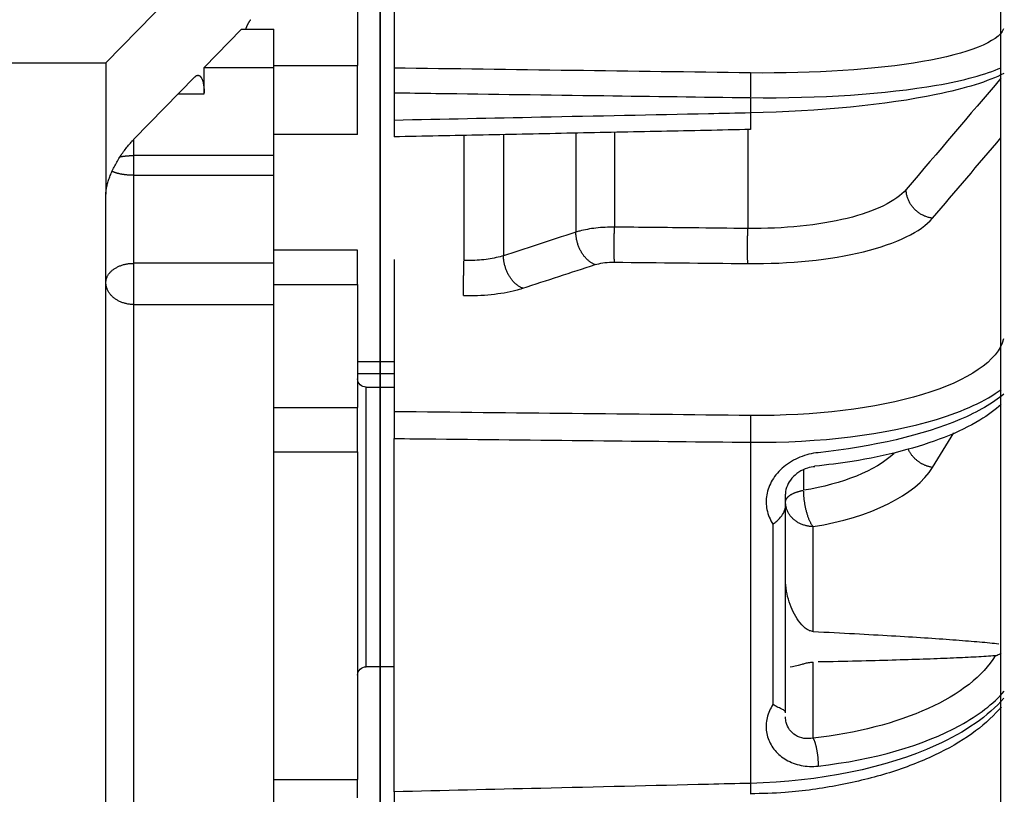
# Model space of a CAD drawing. Extents: x -468 to 642, y -322 to 323.
# Drawn here: x 375 to 410, y -43 to -15 of the extents above; entities that cross this region are included whole.
import ezdxf

# ---------------------------------------------------------------- set-up
doc = ezdxf.new("R2010")
doc.units = 0
doc.header["$MEASUREMENT"] = 0
doc.layers.get('0').update_dxf_attribs({"linetype": 'CONTINUOUS'})

msp = doc.modelspace()

# ---------------------------------------------------------------- linework, layer by layer
for p, q in [((409.784, -178), (409.784, 178)), ((387.584, 67.764), (387.584, -27.559)), ((387.584, -27.559), (387.584, 67.764)), ((386.616, -7.836), (377.784, -16.864)), ((386.784, -14.186), (386.784, -16.961)), ((388.084, -14.544), (388.084, -17.055)), ((382.635, -15.664), (381.297, -17.032)), ((382.635, -15.664), (383.784, -15.664)), ((383.784, -17.032), (383.784, -15.664)), ((371.784, -16.864), (377.784, -16.864)), ((377.784, -16.864), (377.784, -21.563)), ((381.297, -17.032), (383.784, -17.032)), ((381.297, -17.972), (381.297, -17.032)), ((383.784, -16.961), (386.784, -16.961)), ((383.784, -20.184), (383.784, -17.032)), ((386.784, -19.427), (386.784, -16.961)), ((378.784, -19.601), (380.962, -17.374)), ((388.084, -17.939), (388.084, -18.926)), ((380.377, -17.972), (381.297, -17.972)), ((400.827, -18.113), (400.827, -18.661)), ((400.732, -19.274), (400.732, -22.794)), ((378.784, -20.184), (378.784, -19.601)), ((386.784, -19.427), (383.783, -19.427)), ((390.584, -19.481), (390.584, -23.94)), ((391.998, -19.452), (391.998, -23.767)), ((394.586, -19.4), (394.586, -22.925)), ((395.965, -19.372), (395.965, -22.744)), ((383.784, -20.184), (378.784, -20.184)), ((378.784, -20.891), (378.784, -20.184)), ((383.784, -20.891), (383.784, -20.184)), ((378.784, -20.891), (383.784, -20.891)), ((378.784, -24.04), (378.784, -20.891)), ((383.784, -24.04), (383.784, -20.891)), ((377.784, -55.392), (377.784, -21.563)), ((386.784, -23.565), (383.784, -23.565)), ((386.784, -24.804), (386.784, -23.565)), ((378.784, -25.515), (378.784, -24.04)), ((383.784, -24.04), (378.784, -24.04)), ((383.784, -25.515), (383.784, -24.04)), ((383.783, -24.804), (386.784, -24.804)), ((386.784, -24.804), (386.784, -29.193)), ((388.084, -25.154), (388.084, -29.35)), ((378.784, -45.202), (378.784, -25.515)), ((378.784, -25.515), (383.784, -25.515)), ((383.784, -45.202), (383.784, -25.515)), ((387.584, -27.559), (386.784, -27.559)), ((388.084, -27.559), (387.584, -27.559)), ((387.584, -27.559), (387.584, -27.981)), ((387.584, -27.981), (387.584, -27.559)), ((386.784, -27.981), (387.584, -27.981)), ((387.584, -27.981), (388.084, -27.981)), ((387.584, -27.981), (387.584, -28.471)), ((387.584, -28.471), (387.584, -27.981)), ((387.084, -38.471), (387.084, -28.471)), ((387.084, -28.471), (387.584, -28.471)), ((387.584, -36.436), (387.584, -28.471)), ((387.584, -28.471), (387.584, -35.181)), ((387.584, -28.471), (388.084, -28.471)), ((383.784, -29.193), (386.784, -29.193)), ((386.784, -30.782), (386.784, -29.193)), ((388.084, -42.948), (388.084, -30.308)), ((400.827, -30.443), (400.827, -42.646)), ((383.784, -30.782), (386.784, -30.782)), ((386.784, -30.782), (386.784, -42.504)), ((402.733, -32.16), (402.733, -31.444)), ((402.084, -40.127), (402.084, -32.643)), ((401.633, -33.372), (401.633, -39.825)), ((403.066, -37.212), (403.066, -33.461)), ((387.584, -35.181), (387.584, -38.471)), ((387.584, -38.471), (387.584, -36.436)), ((403.066, -41.025), (403.066, -38.306)), ((387.584, -38.471), (387.084, -38.471)), ((388.084, -38.471), (387.584, -38.471)), ((387.584, -38.472), (387.584, -76)), ((387.584, -76), (387.584, -38.472)), ((383.784, -42.504), (386.784, -42.504)), ((386.784, -43.164), (386.784, -42.504))]:
    msp.add_line(p, q)
for points in [[(382.786, -15.664, 0), (382.789, -15.655, 0), (382.793, -15.645, 0), (382.796, -15.636, 0), (382.799, -15.627, 0), (382.803, -15.618, 0), (382.806, -15.609, 0), (382.809, -15.601, 0), (382.813, -15.592, 0), (382.816, -15.583, 0), (382.82, -15.575, 0), (382.823, -15.566, 0), (382.827, -15.558, 0), (382.83, -15.55, 0), (382.834, -15.542, 0), (382.837, -15.534, 0), (382.841, -15.526, 0), (382.845, -15.518, 0), (382.848, -15.51, 0), (382.852, -15.503, 0), (382.855, -15.495, 0), (382.859, -15.488, 0), (382.863, -15.48, 0), (382.866, -15.473, 0), (382.87, -15.466, 0), (382.874, -15.459, 0), (382.878, -15.452, 0), (382.881, -15.446, 0), (382.885, -15.439, 0), (382.889, -15.432, 0), (382.893, -15.426, 0), (382.896, -15.42, 0), (382.9, -15.413, 0), (382.904, -15.407, 0), (382.908, -15.401, 0), (382.912, -15.395, 0), (382.916, -15.39, 0), (382.919, -15.384, 0), (382.923, -15.378, 0), (382.927, -15.373, 0), (382.931, -15.368, 0), (382.935, -15.363, 0), (382.939, -15.358, 0), (382.943, -15.353, 0), (382.946, -15.348, 0), (382.95, -15.343, 0), (382.954, -15.339, 0), (382.958, -15.334, 0), (382.962, -15.33, 0), (382.966, -15.326, 0)], [(400.827, -17.228, 0), (400.828, -17.233, 0), (400.828, -17.239, 0), (400.828, -17.245, 0), (400.829, -17.253, 0), (400.829, -17.261, 0), (400.829, -17.269, 0), (400.83, -17.279, 0), (400.83, -17.289, 0), (400.83, -17.3, 0), (400.831, -17.311, 0), (400.831, -17.323, 0), (400.831, -17.336, 0), (400.831, -17.349, 0), (400.831, -17.363, 0), (400.832, -17.377, 0), (400.832, -17.392, 0), (400.832, -17.408, 0), (400.832, -17.424, 0), (400.832, -17.44, 0), (400.832, -17.458, 0), (400.832, -17.475, 0), (400.832, -17.493, 0), (400.832, -17.512, 0), (400.832, -17.531, 0), (400.832, -17.55, 0), (400.832, -17.57, 0), (400.832, -17.591, 0), (400.832, -17.611, 0), (400.832, -17.632, 0), (400.832, -17.653, 0), (400.832, -17.675, 0), (400.832, -17.697, 0), (400.832, -17.719, 0), (400.832, -17.741, 0), (400.832, -17.764, 0), (400.831, -17.787, 0), (400.831, -17.81, 0), (400.831, -17.833, 0), (400.831, -17.856, 0), (400.831, -17.879, 0), (400.83, -17.903, 0), (400.83, -17.926, 0), (400.83, -17.95, 0), (400.829, -17.973, 0), (400.829, -17.997, 0), (400.829, -18.02, 0), (400.828, -18.043, 0), (400.828, -18.067, 0), (400.828, -18.09, 0)], [(380.962, -17.374, 0), (380.973, -17.364, 0), (380.983, -17.354, 0), (380.994, -17.346, 0), (381.004, -17.338, 0), (381.015, -17.332, 0), (381.025, -17.326, 0), (381.035, -17.322, 0), (381.045, -17.318, 0), (381.056, -17.316, 0), (381.066, -17.314, 0), (381.076, -17.314, 0), (381.085, -17.314, 0), (381.095, -17.315, 0), (381.105, -17.318, 0), (381.114, -17.321, 0), (381.123, -17.325, 0), (381.133, -17.331, 0), (381.141, -17.337, 0), (381.15, -17.344, 0), (381.159, -17.352, 0), (381.167, -17.361, 0), (381.175, -17.372, 0), (381.183, -17.383, 0), (381.191, -17.394, 0), (381.199, -17.407, 0), (381.206, -17.421, 0), (381.213, -17.436, 0), (381.22, -17.451, 0), (381.227, -17.467, 0), (381.233, -17.485, 0), (381.239, -17.503, 0), (381.245, -17.521, 0), (381.25, -17.541, 0), (381.255, -17.561, 0), (381.26, -17.582, 0), (381.265, -17.604, 0), (381.269, -17.627, 0), (381.273, -17.65, 0), (381.277, -17.673, 0), (381.28, -17.698, 0), (381.283, -17.723, 0), (381.286, -17.749, 0), (381.289, -17.775, 0), (381.291, -17.802, 0), (381.293, -17.829, 0), (381.294, -17.857, 0), (381.295, -17.885, 0), (381.296, -17.913, 0), (381.297, -17.942, 0)], [(400.827, -18.661, 0), (400.827, -18.681, 0), (400.828, -18.701, 0), (400.828, -18.72, 0), (400.828, -18.74, 0), (400.829, -18.759, 0), (400.829, -18.778, 0), (400.829, -18.797, 0), (400.83, -18.816, 0), (400.83, -18.834, 0), (400.83, -18.853, 0), (400.83, -18.871, 0), (400.831, -18.888, 0), (400.831, -18.906, 0), (400.831, -18.923, 0), (400.831, -18.94, 0), (400.831, -18.956, 0), (400.832, -18.973, 0), (400.832, -18.988, 0), (400.832, -19.004, 0), (400.832, -19.019, 0), (400.832, -19.034, 0), (400.832, -19.048, 0), (400.832, -19.062, 0), (400.832, -19.075, 0), (400.832, -19.088, 0), (400.832, -19.101, 0), (400.832, -19.113, 0), (400.832, -19.125, 0), (400.832, -19.136, 0), (400.832, -19.147, 0), (400.832, -19.157, 0), (400.832, -19.167, 0), (400.832, -19.177, 0), (400.832, -19.185, 0), (400.832, -19.194, 0), (400.832, -19.202, 0), (400.832, -19.209, 0), (400.832, -19.216, 0), (400.832, -19.222, 0), (400.832, -19.228, 0), (400.831, -19.233, 0), (400.831, -19.237, 0), (400.831, -19.242, 0), (400.831, -19.245, 0), (400.831, -19.248, 0), (400.83, -19.251, 0), (400.83, -19.252, 0), (400.83, -19.254, 0), (400.83, -19.255, 0)], [(377.784, -21.563, 0), (377.784, -21.533, 0), (377.785, -21.502, 0), (377.788, -21.47, 0), (377.791, -21.437, 0), (377.796, -21.403, 0), (377.801, -21.369, 0), (377.808, -21.333, 0), (377.815, -21.297, 0), (377.823, -21.26, 0), (377.832, -21.222, 0), (377.843, -21.184, 0), (377.854, -21.145, 0), (377.866, -21.106, 0), (377.879, -21.065, 0), (377.893, -21.025, 0), (377.907, -20.984, 0), (377.923, -20.942, 0), (377.939, -20.9, 0), (377.956, -20.858, 0), (377.975, -20.815, 0), (377.993, -20.772, 0), (378.013, -20.729, 0), (378.033, -20.686, 0), (378.055, -20.642, 0), (378.076, -20.599, 0), (378.099, -20.555, 0), (378.122, -20.512, 0), (378.146, -20.468, 0), (378.171, -20.425, 0), (378.196, -20.381, 0), (378.221, -20.338, 0), (378.248, -20.295, 0), (378.274, -20.252, 0), (378.302, -20.21, 0), (378.33, -20.167, 0), (378.358, -20.126, 0), (378.386, -20.084, 0), (378.415, -20.043, 0), (378.445, -20.003, 0), (378.475, -19.963, 0), (378.505, -19.923, 0), (378.535, -19.885, 0), (378.565, -19.847, 0), (378.596, -19.809, 0), (378.627, -19.772, 0), (378.658, -19.736, 0), (378.689, -19.701, 0), (378.721, -19.667, 0), (378.752, -19.633, 0)], [(378.29, -20.229, 0), (378.299, -20.227, 0), (378.308, -20.225, 0), (378.317, -20.223, 0), (378.326, -20.222, 0), (378.335, -20.22, 0), (378.344, -20.219, 0), (378.354, -20.217, 0), (378.363, -20.216, 0), (378.372, -20.214, 0), (378.382, -20.213, 0), (378.391, -20.211, 0), (378.401, -20.21, 0), (378.41, -20.209, 0), (378.42, -20.207, 0), (378.43, -20.206, 0), (378.439, -20.205, 0), (378.449, -20.204, 0), (378.459, -20.202, 0), (378.469, -20.201, 0), (378.478, -20.2, 0), (378.488, -20.199, 0), (378.498, -20.198, 0), (378.508, -20.197, 0), (378.518, -20.196, 0), (378.528, -20.195, 0), (378.538, -20.194, 0), (378.548, -20.193, 0), (378.558, -20.193, 0), (378.568, -20.192, 0), (378.578, -20.191, 0), (378.588, -20.19, 0), (378.599, -20.19, 0), (378.609, -20.189, 0), (378.619, -20.189, 0), (378.629, -20.188, 0), (378.639, -20.187, 0), (378.65, -20.187, 0), (378.66, -20.186, 0), (378.67, -20.186, 0), (378.68, -20.186, 0), (378.691, -20.185, 0), (378.701, -20.185, 0), (378.711, -20.185, 0), (378.722, -20.185, 0), (378.732, -20.184, 0), (378.742, -20.184, 0), (378.753, -20.184, 0), (378.763, -20.184, 0), (378.773, -20.184, 0)], [(378.784, -20.891, 0), (378.766, -20.891, 0), (378.748, -20.891, 0), (378.73, -20.89, 0), (378.712, -20.89, 0), (378.694, -20.889, 0), (378.676, -20.889, 0), (378.658, -20.888, 0), (378.64, -20.887, 0), (378.623, -20.886, 0), (378.605, -20.885, 0), (378.587, -20.884, 0), (378.57, -20.882, 0), (378.552, -20.881, 0), (378.535, -20.879, 0), (378.518, -20.878, 0), (378.5, -20.876, 0), (378.483, -20.874, 0), (378.466, -20.872, 0), (378.449, -20.87, 0), (378.432, -20.868, 0), (378.416, -20.865, 0), (378.399, -20.863, 0), (378.382, -20.86, 0), (378.366, -20.858, 0), (378.35, -20.855, 0), (378.334, -20.852, 0), (378.318, -20.849, 0), (378.302, -20.846, 0), (378.286, -20.843, 0), (378.271, -20.839, 0), (378.255, -20.836, 0), (378.24, -20.832, 0), (378.225, -20.829, 0), (378.211, -20.825, 0), (378.196, -20.821, 0), (378.181, -20.817, 0), (378.167, -20.813, 0), (378.153, -20.809, 0), (378.139, -20.805, 0), (378.126, -20.801, 0), (378.112, -20.796, 0), (378.099, -20.792, 0), (378.086, -20.788, 0), (378.073, -20.783, 0), (378.061, -20.778, 0), (378.049, -20.773, 0), (378.037, -20.769, 0), (378.025, -20.764, 0), (378.013, -20.759, 0)], [(407.339, -22.426, 0), (407.309, -22.422, 0), (407.28, -22.417, 0), (407.25, -22.412, 0), (407.221, -22.405, 0), (407.191, -22.398, 0), (407.162, -22.389, 0), (407.133, -22.38, 0), (407.104, -22.37, 0), (407.076, -22.359, 0), (407.047, -22.348, 0), (407.019, -22.335, 0), (406.992, -22.322, 0), (406.964, -22.308, 0), (406.937, -22.293, 0), (406.911, -22.277, 0), (406.885, -22.261, 0), (406.859, -22.244, 0), (406.834, -22.226, 0), (406.809, -22.207, 0), (406.785, -22.188, 0), (406.761, -22.168, 0), (406.738, -22.147, 0), (406.716, -22.126, 0), (406.694, -22.104, 0), (406.673, -22.082, 0), (406.652, -22.059, 0), (406.632, -22.035, 0), (406.613, -22.011, 0), (406.595, -21.987, 0), (406.577, -21.962, 0), (406.56, -21.936, 0), (406.544, -21.91, 0), (406.528, -21.884, 0), (406.513, -21.857, 0), (406.5, -21.83, 0), (406.486, -21.803, 0), (406.474, -21.775, 0), (406.463, -21.747, 0), (406.452, -21.719, 0), (406.443, -21.69, 0), (406.434, -21.661, 0), (406.426, -21.633, 0), (406.419, -21.604, 0), (406.413, -21.575, 0), (406.408, -21.545, 0), (406.403, -21.516, 0), (406.4, -21.487, 0), (406.397, -21.458, 0), (406.396, -21.428, 0)], [(395.965, -23.999, 0), (395.965, -23.988, 0), (395.964, -23.976, 0), (395.964, -23.963, 0), (395.963, -23.95, 0), (395.963, -23.935, 0), (395.962, -23.92, 0), (395.962, -23.904, 0), (395.961, -23.887, 0), (395.961, -23.869, 0), (395.961, -23.851, 0), (395.96, -23.832, 0), (395.96, -23.812, 0), (395.96, -23.791, 0), (395.96, -23.77, 0), (395.959, -23.748, 0), (395.959, -23.725, 0), (395.959, -23.702, 0), (395.959, -23.678, 0), (395.959, -23.653, 0), (395.958, -23.628, 0), (395.958, -23.602, 0), (395.958, -23.576, 0), (395.958, -23.55, 0), (395.958, -23.522, 0), (395.958, -23.495, 0), (395.958, -23.467, 0), (395.958, -23.439, 0), (395.958, -23.41, 0), (395.958, -23.381, 0), (395.958, -23.351, 0), (395.959, -23.322, 0), (395.959, -23.292, 0), (395.959, -23.262, 0), (395.959, -23.232, 0), (395.959, -23.201, 0), (395.96, -23.171, 0), (395.96, -23.14, 0), (395.96, -23.109, 0), (395.96, -23.078, 0), (395.961, -23.047, 0), (395.961, -23.017, 0), (395.961, -22.986, 0), (395.962, -22.955, 0), (395.962, -22.924, 0), (395.963, -22.894, 0), (395.963, -22.864, 0), (395.964, -22.834, 0), (395.964, -22.804, 0), (395.965, -22.774, 0)], [(400.732, -24.049, 0), (400.732, -24.038, 0), (400.731, -24.027, 0), (400.731, -24.014, 0), (400.73, -24, 0), (400.73, -23.986, 0), (400.73, -23.97, 0), (400.729, -23.954, 0), (400.729, -23.937, 0), (400.728, -23.92, 0), (400.728, -23.901, 0), (400.728, -23.882, 0), (400.727, -23.862, 0), (400.727, -23.841, 0), (400.727, -23.82, 0), (400.727, -23.798, 0), (400.726, -23.775, 0), (400.726, -23.752, 0), (400.726, -23.728, 0), (400.726, -23.703, 0), (400.726, -23.678, 0), (400.726, -23.652, 0), (400.726, -23.626, 0), (400.726, -23.6, 0), (400.726, -23.573, 0), (400.725, -23.545, 0), (400.726, -23.517, 0), (400.726, -23.489, 0), (400.726, -23.46, 0), (400.726, -23.431, 0), (400.726, -23.401, 0), (400.726, -23.372, 0), (400.726, -23.342, 0), (400.726, -23.312, 0), (400.726, -23.281, 0), (400.727, -23.251, 0), (400.727, -23.22, 0), (400.727, -23.19, 0), (400.727, -23.159, 0), (400.728, -23.128, 0), (400.728, -23.097, 0), (400.728, -23.066, 0), (400.729, -23.035, 0), (400.729, -23.005, 0), (400.73, -22.974, 0), (400.73, -22.944, 0), (400.73, -22.913, 0), (400.731, -22.883, 0), (400.731, -22.853, 0), (400.732, -22.823, 0)], [(395.275, -24.088, 0), (395.254, -24.079, 0), (395.232, -24.07, 0), (395.21, -24.06, 0), (395.189, -24.049, 0), (395.167, -24.038, 0), (395.146, -24.025, 0), (395.125, -24.012, 0), (395.104, -23.998, 0), (395.083, -23.983, 0), (395.062, -23.967, 0), (395.042, -23.95, 0), (395.022, -23.933, 0), (395.002, -23.915, 0), (394.982, -23.896, 0), (394.962, -23.877, 0), (394.943, -23.856, 0), (394.925, -23.835, 0), (394.906, -23.814, 0), (394.888, -23.792, 0), (394.871, -23.769, 0), (394.853, -23.746, 0), (394.837, -23.722, 0), (394.82, -23.697, 0), (394.804, -23.672, 0), (394.789, -23.647, 0), (394.774, -23.621, 0), (394.759, -23.595, 0), (394.745, -23.568, 0), (394.732, -23.541, 0), (394.719, -23.513, 0), (394.706, -23.485, 0), (394.694, -23.457, 0), (394.683, -23.428, 0), (394.672, -23.4, 0), (394.662, -23.37, 0), (394.653, -23.341, 0), (394.644, -23.312, 0), (394.635, -23.282, 0), (394.628, -23.252, 0), (394.621, -23.223, 0), (394.614, -23.193, 0), (394.608, -23.163, 0), (394.603, -23.133, 0), (394.599, -23.103, 0), (394.595, -23.073, 0), (394.592, -23.043, 0), (394.589, -23.014, 0), (394.587, -22.984, 0), (394.586, -22.955, 0)], [(392.687, -24.929, 0), (392.666, -24.921, 0), (392.644, -24.912, 0), (392.622, -24.902, 0), (392.601, -24.891, 0), (392.579, -24.88, 0), (392.558, -24.867, 0), (392.537, -24.854, 0), (392.516, -24.839, 0), (392.495, -24.824, 0), (392.474, -24.809, 0), (392.454, -24.792, 0), (392.433, -24.775, 0), (392.413, -24.757, 0), (392.394, -24.738, 0), (392.374, -24.718, 0), (392.355, -24.698, 0), (392.337, -24.677, 0), (392.318, -24.656, 0), (392.3, -24.634, 0), (392.282, -24.611, 0), (392.265, -24.588, 0), (392.248, -24.564, 0), (392.232, -24.539, 0), (392.216, -24.514, 0), (392.201, -24.489, 0), (392.186, -24.463, 0), (392.171, -24.436, 0), (392.157, -24.41, 0), (392.144, -24.382, 0), (392.131, -24.355, 0), (392.118, -24.327, 0), (392.106, -24.299, 0), (392.095, -24.27, 0), (392.084, -24.241, 0), (392.074, -24.212, 0), (392.065, -24.183, 0), (392.056, -24.153, 0), (392.047, -24.124, 0), (392.04, -24.094, 0), (392.033, -24.064, 0), (392.026, -24.034, 0), (392.02, -24.005, 0), (392.015, -23.975, 0), (392.011, -23.945, 0), (392.007, -23.915, 0), (392.004, -23.885, 0), (392.001, -23.855, 0), (391.999, -23.826, 0), (391.998, -23.796, 0)], [(377.784, -24.725, 0), (377.784, -24.704, 0), (377.785, -24.682, 0), (377.788, -24.661, 0), (377.791, -24.639, 0), (377.796, -24.618, 0), (377.801, -24.597, 0), (377.808, -24.576, 0), (377.815, -24.555, 0), (377.823, -24.534, 0), (377.832, -24.514, 0), (377.843, -24.493, 0), (377.854, -24.473, 0), (377.866, -24.453, 0), (377.879, -24.434, 0), (377.893, -24.414, 0), (377.907, -24.395, 0), (377.923, -24.377, 0), (377.939, -24.358, 0), (377.956, -24.34, 0), (377.975, -24.323, 0), (377.993, -24.305, 0), (378.013, -24.289, 0), (378.033, -24.272, 0), (378.055, -24.256, 0), (378.076, -24.241, 0), (378.099, -24.226, 0), (378.122, -24.211, 0), (378.146, -24.197, 0), (378.171, -24.184, 0), (378.196, -24.171, 0), (378.221, -24.159, 0), (378.248, -24.147, 0), (378.274, -24.136, 0), (378.302, -24.125, 0), (378.33, -24.115, 0), (378.358, -24.106, 0), (378.386, -24.097, 0), (378.415, -24.088, 0), (378.445, -24.081, 0), (378.475, -24.074, 0), (378.505, -24.068, 0), (378.535, -24.062, 0), (378.565, -24.057, 0), (378.596, -24.052, 0), (378.627, -24.049, 0), (378.658, -24.046, 0), (378.689, -24.043, 0), (378.721, -24.042, 0), (378.752, -24.041, 0)], [(390.566, -25.195, 0), (390.566, -25.184, 0), (390.566, -25.172, 0), (390.566, -25.159, 0), (390.566, -25.145, 0), (390.566, -25.131, 0), (390.566, -25.116, 0), (390.567, -25.1, 0), (390.567, -25.083, 0), (390.567, -25.065, 0), (390.567, -25.047, 0), (390.567, -25.027, 0), (390.567, -25.007, 0), (390.568, -24.987, 0), (390.568, -24.965, 0), (390.568, -24.943, 0), (390.568, -24.921, 0), (390.569, -24.897, 0), (390.569, -24.873, 0), (390.569, -24.849, 0), (390.57, -24.824, 0), (390.57, -24.798, 0), (390.57, -24.772, 0), (390.571, -24.745, 0), (390.571, -24.718, 0), (390.571, -24.691, 0), (390.572, -24.663, 0), (390.572, -24.634, 0), (390.573, -24.606, 0), (390.573, -24.577, 0), (390.573, -24.547, 0), (390.574, -24.518, 0), (390.574, -24.488, 0), (390.575, -24.458, 0), (390.575, -24.427, 0), (390.576, -24.397, 0), (390.576, -24.366, 0), (390.577, -24.335, 0), (390.577, -24.305, 0), (390.578, -24.274, 0), (390.578, -24.243, 0), (390.579, -24.212, 0), (390.579, -24.181, 0), (390.58, -24.151, 0), (390.58, -24.12, 0), (390.581, -24.09, 0), (390.581, -24.059, 0), (390.582, -24.029, 0), (390.582, -23.999, 0), (390.583, -23.969, 0)], [(378.784, -25.515, 0), (378.752, -25.514, 0), (378.721, -25.513, 0), (378.689, -25.511, 0), (378.658, -25.509, 0), (378.627, -25.505, 0), (378.596, -25.501, 0), (378.565, -25.496, 0), (378.535, -25.49, 0), (378.505, -25.483, 0), (378.475, -25.476, 0), (378.445, -25.468, 0), (378.415, -25.459, 0), (378.386, -25.45, 0), (378.358, -25.44, 0), (378.33, -25.429, 0), (378.302, -25.417, 0), (378.274, -25.405, 0), (378.248, -25.392, 0), (378.221, -25.378, 0), (378.196, -25.364, 0), (378.171, -25.349, 0), (378.146, -25.334, 0), (378.122, -25.318, 0), (378.099, -25.301, 0), (378.076, -25.284, 0), (378.055, -25.266, 0), (378.033, -25.247, 0), (378.013, -25.229, 0), (377.993, -25.209, 0), (377.975, -25.189, 0), (377.956, -25.169, 0), (377.939, -25.148, 0), (377.923, -25.127, 0), (377.907, -25.106, 0), (377.893, -25.084, 0), (377.879, -25.061, 0), (377.866, -25.039, 0), (377.854, -25.016, 0), (377.843, -24.993, 0), (377.832, -24.969, 0), (377.823, -24.945, 0), (377.815, -24.922, 0), (377.808, -24.897, 0), (377.801, -24.873, 0), (377.796, -24.849, 0), (377.791, -24.824, 0), (377.788, -24.799, 0), (377.785, -24.775, 0), (377.784, -24.75, 0)], [(400.827, -29.484, 0), (400.828, -29.492, 0), (400.828, -29.501, 0), (400.828, -29.511, 0), (400.829, -29.521, 0), (400.829, -29.532, 0), (400.829, -29.544, 0), (400.83, -29.556, 0), (400.83, -29.569, 0), (400.83, -29.583, 0), (400.831, -29.597, 0), (400.831, -29.612, 0), (400.831, -29.627, 0), (400.831, -29.643, 0), (400.831, -29.659, 0), (400.832, -29.676, 0), (400.832, -29.694, 0), (400.832, -29.712, 0), (400.832, -29.73, 0), (400.832, -29.749, 0), (400.832, -29.768, 0), (400.832, -29.788, 0), (400.832, -29.808, 0), (400.832, -29.828, 0), (400.832, -29.849, 0), (400.832, -29.87, 0), (400.832, -29.892, 0), (400.832, -29.914, 0), (400.832, -29.936, 0), (400.832, -29.958, 0), (400.832, -29.98, 0), (400.832, -30.003, 0), (400.832, -30.026, 0), (400.832, -30.049, 0), (400.832, -30.072, 0), (400.832, -30.095, 0), (400.831, -30.119, 0), (400.831, -30.142, 0), (400.831, -30.166, 0), (400.831, -30.189, 0), (400.831, -30.213, 0), (400.83, -30.236, 0), (400.83, -30.26, 0), (400.83, -30.283, 0), (400.829, -30.306, 0), (400.829, -30.329, 0), (400.829, -30.352, 0), (400.828, -30.375, 0), (400.828, -30.398, 0), (400.828, -30.42, 0)], [(407.339, -31.344, 0), (407.317, -31.34, 0), (407.294, -31.336, 0), (407.272, -31.332, 0), (407.25, -31.327, 0), (407.228, -31.321, 0), (407.206, -31.315, 0), (407.184, -31.309, 0), (407.162, -31.302, 0), (407.14, -31.295, 0), (407.118, -31.287, 0), (407.097, -31.279, 0), (407.075, -31.27, 0), (407.054, -31.261, 0), (407.033, -31.251, 0), (407.012, -31.241, 0), (406.991, -31.231, 0), (406.971, -31.22, 0), (406.95, -31.209, 0), (406.93, -31.197, 0), (406.91, -31.185, 0), (406.891, -31.173, 0), (406.871, -31.16, 0), (406.852, -31.147, 0), (406.833, -31.134, 0), (406.815, -31.12, 0), (406.796, -31.106, 0), (406.778, -31.091, 0), (406.761, -31.076, 0), (406.743, -31.061, 0), (406.726, -31.045, 0), (406.71, -31.03, 0), (406.693, -31.013, 0), (406.677, -30.997, 0), (406.662, -30.98, 0), (406.647, -30.963, 0), (406.632, -30.946, 0), (406.617, -30.928, 0), (406.603, -30.91, 0), (406.59, -30.892, 0), (406.576, -30.874, 0), (406.563, -30.856, 0), (406.551, -30.837, 0), (406.539, -30.818, 0), (406.528, -30.799, 0), (406.516, -30.779, 0), (406.506, -30.76, 0), (406.496, -30.74, 0), (406.486, -30.721, 0), (406.477, -30.701, 0)], [(402.084, -32.58, 0), (402.084, -32.569, 0), (402.085, -32.558, 0), (402.086, -32.547, 0), (402.088, -32.536, 0), (402.091, -32.525, 0), (402.094, -32.515, 0), (402.098, -32.504, 0), (402.102, -32.493, 0), (402.107, -32.483, 0), (402.113, -32.472, 0), (402.119, -32.462, 0), (402.126, -32.451, 0), (402.133, -32.441, 0), (402.141, -32.43, 0), (402.149, -32.42, 0), (402.158, -32.41, 0), (402.167, -32.4, 0), (402.177, -32.39, 0), (402.188, -32.38, 0), (402.199, -32.371, 0), (402.21, -32.361, 0), (402.222, -32.352, 0), (402.235, -32.343, 0), (402.248, -32.333, 0), (402.262, -32.324, 0), (402.276, -32.316, 0), (402.29, -32.307, 0), (402.305, -32.298, 0), (402.321, -32.29, 0), (402.337, -32.282, 0), (402.353, -32.274, 0), (402.37, -32.266, 0), (402.387, -32.258, 0), (402.405, -32.251, 0), (402.423, -32.243, 0), (402.441, -32.236, 0), (402.46, -32.23, 0), (402.479, -32.223, 0), (402.498, -32.216, 0), (402.518, -32.21, 0), (402.538, -32.204, 0), (402.559, -32.198, 0), (402.58, -32.193, 0), (402.601, -32.187, 0), (402.622, -32.182, 0), (402.644, -32.177, 0), (402.666, -32.173, 0), (402.688, -32.168, 0), (402.71, -32.164, 0)], [(403.066, -33.461, 0), (403.055, -33.447, 0), (403.045, -33.432, 0), (403.034, -33.416, 0), (403.023, -33.4, 0), (403.013, -33.382, 0), (403.002, -33.364, 0), (402.992, -33.345, 0), (402.981, -33.325, 0), (402.971, -33.305, 0), (402.961, -33.284, 0), (402.951, -33.262, 0), (402.941, -33.24, 0), (402.931, -33.217, 0), (402.921, -33.194, 0), (402.912, -33.169, 0), (402.902, -33.145, 0), (402.893, -33.119, 0), (402.884, -33.094, 0), (402.875, -33.068, 0), (402.867, -33.041, 0), (402.858, -33.014, 0), (402.85, -32.986, 0), (402.842, -32.958, 0), (402.835, -32.93, 0), (402.827, -32.901, 0), (402.82, -32.872, 0), (402.813, -32.843, 0), (402.806, -32.814, 0), (402.8, -32.784, 0), (402.793, -32.754, 0), (402.787, -32.724, 0), (402.782, -32.694, 0), (402.776, -32.664, 0), (402.771, -32.633, 0), (402.767, -32.603, 0), (402.762, -32.572, 0), (402.758, -32.542, 0), (402.754, -32.512, 0), (402.75, -32.481, 0), (402.747, -32.451, 0), (402.744, -32.421, 0), (402.742, -32.391, 0), (402.739, -32.361, 0), (402.737, -32.332, 0), (402.736, -32.302, 0), (402.735, -32.273, 0), (402.734, -32.244, 0), (402.733, -32.216, 0), (402.733, -32.188, 0)], [(403.066, -33.461, 0), (403.035, -33.46, 0), (403.004, -33.458, 0), (402.973, -33.456, 0), (402.942, -33.452, 0), (402.912, -33.448, 0), (402.881, -33.443, 0), (402.851, -33.437, 0), (402.821, -33.43, 0), (402.791, -33.423, 0), (402.761, -33.414, 0), (402.732, -33.405, 0), (402.703, -33.395, 0), (402.675, -33.384, 0), (402.646, -33.373, 0), (402.619, -33.36, 0), (402.591, -33.347, 0), (402.565, -33.333, 0), (402.538, -33.319, 0), (402.513, -33.303, 0), (402.487, -33.287, 0), (402.463, -33.271, 0), (402.439, -33.253, 0), (402.415, -33.235, 0), (402.392, -33.217, 0), (402.37, -33.198, 0), (402.349, -33.178, 0), (402.328, -33.157, 0), (402.308, -33.136, 0), (402.289, -33.115, 0), (402.27, -33.093, 0), (402.253, -33.07, 0), (402.236, -33.047, 0), (402.22, -33.024, 0), (402.205, -33, 0), (402.19, -32.976, 0), (402.177, -32.951, 0), (402.164, -32.926, 0), (402.152, -32.901, 0), (402.141, -32.875, 0), (402.131, -32.849, 0), (402.122, -32.823, 0), (402.114, -32.797, 0), (402.107, -32.77, 0), (402.101, -32.743, 0), (402.096, -32.716, 0), (402.091, -32.689, 0), (402.088, -32.662, 0), (402.085, -32.634, 0), (402.084, -32.607, 0)], [(403.066, -37.212, 0), (403.26, -37.222, 0), (403.451, -37.231, 0), (403.64, -37.241, 0), (403.826, -37.251, 0), (404.01, -37.26, 0), (404.192, -37.27, 0), (404.371, -37.279, 0), (404.548, -37.289, 0), (404.722, -37.298, 0), (404.894, -37.308, 0), (405.064, -37.317, 0), (405.231, -37.326, 0), (405.396, -37.336, 0), (405.558, -37.345, 0), (405.718, -37.354, 0), (405.875, -37.364, 0), (406.03, -37.373, 0), (406.183, -37.382, 0), (406.333, -37.391, 0), (406.481, -37.4, 0), (406.626, -37.409, 0), (406.769, -37.418, 0), (406.91, -37.427, 0), (407.048, -37.436, 0), (407.183, -37.445, 0), (407.316, -37.454, 0), (407.447, -37.463, 0), (407.575, -37.472, 0), (407.701, -37.48, 0), (407.825, -37.489, 0), (407.946, -37.498, 0), (408.064, -37.507, 0), (408.18, -37.515, 0), (408.294, -37.524, 0), (408.405, -37.532, 0), (408.514, -37.541, 0), (408.621, -37.549, 0), (408.724, -37.558, 0), (408.826, -37.566, 0), (408.925, -37.575, 0), (409.021, -37.583, 0), (409.116, -37.591, 0), (409.207, -37.6, 0), (409.296, -37.608, 0), (409.383, -37.616, 0), (409.467, -37.624, 0), (409.549, -37.632, 0), (409.629, -37.641, 0), (409.706, -37.649, 0)], [(409.575, -38.083, 0), (409.498, -38.089, 0), (409.419, -38.094, 0), (409.338, -38.099, 0), (409.255, -38.105, 0), (409.169, -38.11, 0), (409.082, -38.115, 0), (408.992, -38.12, 0), (408.9, -38.125, 0), (408.806, -38.13, 0), (408.709, -38.135, 0), (408.611, -38.14, 0), (408.51, -38.145, 0), (408.407, -38.15, 0), (408.302, -38.155, 0), (408.194, -38.16, 0), (408.085, -38.165, 0), (407.973, -38.169, 0), (407.859, -38.174, 0), (407.743, -38.179, 0), (407.625, -38.184, 0), (407.504, -38.188, 0), (407.382, -38.193, 0), (407.257, -38.197, 0), (407.13, -38.202, 0), (407.001, -38.206, 0), (406.869, -38.211, 0), (406.736, -38.215, 0), (406.6, -38.219, 0), (406.462, -38.224, 0), (406.322, -38.228, 0), (406.18, -38.232, 0), (406.035, -38.237, 0), (405.889, -38.241, 0), (405.74, -38.245, 0), (405.589, -38.249, 0), (405.436, -38.253, 0), (405.281, -38.257, 0), (405.123, -38.261, 0), (404.964, -38.265, 0), (404.802, -38.269, 0), (404.638, -38.273, 0), (404.472, -38.277, 0), (404.304, -38.281, 0), (404.134, -38.284, 0), (403.961, -38.288, 0), (403.786, -38.292, 0), (403.609, -38.295, 0), (403.431, -38.299, 0), (403.249, -38.303, 0)], [(403.066, -41.025, 0), (403.072, -41.036, 0), (403.078, -41.048, 0), (403.084, -41.06, 0), (403.09, -41.073, 0), (403.096, -41.087, 0), (403.102, -41.101, 0), (403.108, -41.116, 0), (403.114, -41.131, 0), (403.12, -41.147, 0), (403.125, -41.163, 0), (403.131, -41.18, 0), (403.136, -41.197, 0), (403.142, -41.215, 0), (403.147, -41.234, 0), (403.153, -41.252, 0), (403.158, -41.272, 0), (403.163, -41.291, 0), (403.168, -41.311, 0), (403.173, -41.331, 0), (403.178, -41.352, 0), (403.182, -41.373, 0), (403.187, -41.394, 0), (403.191, -41.416, 0), (403.195, -41.438, 0), (403.199, -41.46, 0), (403.203, -41.482, 0), (403.207, -41.505, 0), (403.211, -41.528, 0), (403.214, -41.55, 0), (403.218, -41.573, 0), (403.221, -41.597, 0), (403.224, -41.62, 0), (403.227, -41.643, 0), (403.229, -41.666, 0), (403.232, -41.69, 0), (403.234, -41.713, 0), (403.236, -41.736, 0), (403.238, -41.759, 0), (403.24, -41.783, 0), (403.242, -41.806, 0), (403.243, -41.829, 0), (403.244, -41.852, 0), (403.246, -41.874, 0), (403.246, -41.897, 0), (403.247, -41.919, 0), (403.248, -41.941, 0), (403.248, -41.963, 0), (403.248, -41.984, 0), (403.248, -42.005, 0)], [(400.827, -42.646, 0), (400.827, -42.659, 0), (400.828, -42.672, 0), (400.828, -42.686, 0), (400.828, -42.699, 0), (400.828, -42.711, 0), (400.829, -42.724, 0), (400.829, -42.736, 0), (400.829, -42.749, 0), (400.829, -42.761, 0), (400.83, -42.773, 0), (400.83, -42.784, 0), (400.83, -42.796, 0), (400.83, -42.807, 0), (400.83, -42.818, 0), (400.83, -42.829, 0), (400.831, -42.839, 0), (400.831, -42.85, 0), (400.831, -42.86, 0), (400.831, -42.87, 0), (400.831, -42.879, 0), (400.831, -42.889, 0), (400.831, -42.898, 0), (400.832, -42.907, 0), (400.832, -42.915, 0), (400.832, -42.924, 0), (400.832, -42.932, 0), (400.832, -42.939, 0), (400.832, -42.947, 0), (400.832, -42.954, 0), (400.832, -42.961, 0), (400.832, -42.968, 0), (400.832, -42.974, 0), (400.832, -42.98, 0), (400.832, -42.986, 0), (400.832, -42.992, 0), (400.832, -42.997, 0), (400.832, -43.002, 0), (400.832, -43.007, 0), (400.832, -43.011, 0), (400.832, -43.015, 0), (400.832, -43.019, 0), (400.832, -43.022, 0), (400.832, -43.025, 0), (400.832, -43.028, 0), (400.832, -43.031, 0), (400.832, -43.033, 0), (400.832, -43.035, 0), (400.832, -43.036, 0), (400.832, -43.037, 0)]]:
    msp.add_polyline3d(points)
at = {"extrusion": (0, 0, -1)}
for centre, start, end in [((-387.084, -28.171), 270, 0), ((-387.084, -38.771), 0, 90)]:
    msp.add_arc(centre, 0.3, start, end, dxfattribs=at)
for points, knots in [([(409.88, -15.656), (409.682, -16.117), (408.629, -16.538), (405.321, -17.112), (403.107, -17.259), (400.827, -17.228)], [0, 0, 0, 0, 0.5, 0.5, 1, 1, 1, 1]), ([(388.084, -17.055), (388.084, -17.073), (388.084, -17.104), (388.084, -17.148), (388.084, -17.191), (388.084, -17.247), (388.084, -17.312), (388.084, -17.377), (388.084, -17.452), (388.084, -17.53), (388.084, -17.609), (388.084, -17.694), (388.084, -17.778), (388.084, -17.832), (388.084, -17.886), (388.084, -17.939)], [0, 0, 0, 0, 0.215686, 0.215686, 0.215686, 0.431374, 0.431374, 0.431374, 0.647025, 0.647025, 0.647025, 0.862661, 0.862661, 0.862661, 1, 1, 1, 1]), ([(400.827, -18.113), (403.291, -18.144), (405.69, -17.982), (408.458, -17.498), (409.244, -17.283), (409.788, -17.042)], [0, 0, 0, 0, 0.64533, 0.64533, 1, 1, 1, 1]), ([(409.886, -17.25), (409.338, -17.529), (408.513, -17.788), (405.68, -18.375), (403.291, -18.613), (400.827, -18.661)], [0, 0, 0, 0, 0.368824, 0.368824, 1, 1, 1, 1]), ([(388.084, -17.939), (388.583, -17.946), (389.083, -17.953), (389.583, -17.959), (391.582, -17.987), (393.582, -18.014), (395.581, -18.041), (397.33, -18.065), (399.078, -18.089), (400.827, -18.113)], [0, 0, 0, 0, 0.11767, 0.11767, 0.11767, 0.588351, 0.588351, 0.588351, 1, 1, 1, 1]), ([(400.827, -18.661), (400.327, -18.671), (399.827, -18.682), (399.328, -18.692), (397.328, -18.734), (395.329, -18.775), (393.329, -18.817), (391.581, -18.853), (389.832, -18.889), (388.084, -18.926)], [0, 0, 0, 0, 0.11767, 0.11767, 0.11767, 0.588351, 0.588351, 0.588351, 1, 1, 1, 1]), ([(388.084, -18.926), (388.084, -19.008), (388.084, -19.088), (388.084, -19.16), (388.084, -19.231), (388.084, -19.296), (388.084, -19.349), (388.084, -19.402), (388.084, -19.445), (388.084, -19.473), (388.084, -19.502), (388.084, -19.515), (388.084, -19.52)], [0, 0, 0, 0, 0.248257, 0.248257, 0.248257, 0.496517, 0.496517, 0.496517, 0.744734, 0.744734, 0.744734, 1, 1, 1, 1]), ([(406.395, -21.399), (406.041, -21.82), (405.297, -22.182), (403.271, -22.682), (402.017, -22.811), (400.732, -22.794)], [0, 0, 0, 0, 0.5, 0.5, 1, 1, 1, 1]), ([(400.732, -24.049), (402.232, -24.065), (403.684, -23.915), (406.051, -23.334), (406.926, -22.912), (407.339, -22.426)], [0, 0, 0, 0, 0.5, 0.5, 1, 1, 1, 1]), ([(395.965, -22.744), (395.741, -22.744), (395.515, -22.756), (395.305, -22.78), (395.095, -22.804), (394.896, -22.84), (394.724, -22.885), (394.676, -22.898), (394.63, -22.911), (394.586, -22.925)], [0, 0, 0, 0, 0.439749, 0.439749, 0.439749, 0.879494, 0.879494, 0.879494, 1, 1, 1, 1]), ([(400.732, -22.794), (400.066, -22.787), (399.399, -22.78), (398.733, -22.773), (397.81, -22.764), (396.888, -22.754), (395.965, -22.744)], [0, 0, 0, 0, 0.419401, 0.419401, 0.419401, 1, 1, 1, 1]), ([(394.586, -22.925), (394.114, -23.079), (393.643, -23.232), (393.172, -23.385), (392.78, -23.512), (392.389, -23.64), (391.998, -23.767)], [0, 0, 0, 0, 0.546427, 0.546427, 0.546427, 1, 1, 1, 1]), ([(388.084, -23.899), (388.084, -24.005), (388.084, -24.119), (388.084, -24.231), (388.084, -24.343), (388.084, -24.456), (388.084, -24.561), (388.084, -24.666), (388.084, -24.766), (388.084, -24.852), (388.084, -24.938), (388.084, -25.013), (388.084, -25.071), (388.084, -25.104), (388.084, -25.132), (388.084, -25.154)], [0, 0, 0, 0, 0.219014, 0.219014, 0.219014, 0.438028, 0.438028, 0.438028, 0.657028, 0.657028, 0.657028, 0.875995, 0.875995, 0.875995, 1, 1, 1, 1]), ([(391.998, -23.767), (391.84, -23.819), (391.652, -23.862), (391.451, -23.891), (391.249, -23.921), (391.028, -23.938), (390.806, -23.941), (390.732, -23.942), (390.658, -23.942), (390.584, -23.94)], [0, 0, 0, 0, 0.429536, 0.429536, 0.429536, 0.859064, 0.859064, 0.859064, 1, 1, 1, 1]), ([(395.275, -24.088), (395.355, -24.062), (395.448, -24.041), (395.549, -24.026), (395.65, -24.011), (395.761, -24.002), (395.872, -23.999), (395.903, -23.999), (395.934, -23.999), (395.965, -23.999)], [0, 0, 0, 0, 0.439539, 0.439539, 0.439539, 0.879077, 0.879077, 0.879077, 1, 1, 1, 1]), ([(390.566, -25.195), (390.902, -25.2), (391.242, -25.186), (391.559, -25.153), (391.875, -25.121), (392.177, -25.069), (392.439, -25.001), (392.526, -24.979), (392.609, -24.955), (392.687, -24.929)], [0, 0, 0, 0, 0.429884, 0.429884, 0.429884, 0.859773, 0.859773, 0.859773, 1, 1, 1, 1]), ([(409.88, -26.747), (409.682, -27.52), (408.629, -28.235), (405.321, -29.236), (403.107, -29.508), (400.827, -29.484)], [0, 0, 0, 0, 0.5, 0.5, 1, 1, 1, 1]), ([(400.827, -30.443), (403.291, -30.466), (405.69, -30.168), (408.458, -29.328), (409.244, -28.96), (409.788, -28.55)], [0, 0, 0, 0, 0.64533, 0.64533, 1, 1, 1, 1]), ([(409.887, -28.717), (409.496, -29.046), (408.964, -29.356), (407.012, -30.182), (405.228, -30.602), (403.248, -30.815)], [0, 0, 0, 0, 0.333972, 0.333972, 1, 1, 1, 1]), ([(409.797, -29.088), (409.572, -29.289), (408.996, -29.717), (407.81, -30.284), (406.258, -30.779), (404.663, -31.12), (403.584, -31.254), (403.123, -31.297)], [0, 0, 0, 0, 0.175246, 0.401118, 0.625365, 0.845408, 1, 1, 1, 1]), ([(388.084, -29.35), (388.084, -29.379), (388.084, -29.422), (388.084, -29.475), (388.084, -29.528), (388.084, -29.593), (388.084, -29.665), (388.084, -29.737), (388.084, -29.817), (388.084, -29.899), (388.084, -29.981), (388.084, -30.067), (388.084, -30.15), (388.084, -30.204), (388.084, -30.257), (388.084, -30.308)], [0, 0, 0, 0, 0.215686, 0.215686, 0.215686, 0.431374, 0.431374, 0.431374, 0.647025, 0.647025, 0.647025, 0.862661, 0.862661, 0.862661, 1, 1, 1, 1]), ([(388.084, -30.308), (388.583, -30.313), (389.083, -30.318), (389.583, -30.324), (391.582, -30.345), (393.582, -30.366), (395.581, -30.387), (397.33, -30.406), (399.078, -30.424), (400.827, -30.443)], [0, 0, 0, 0, 0.11767, 0.11767, 0.11767, 0.588351, 0.588351, 0.588351, 1, 1, 1, 1]), ([(403.248, -30.815), (403.03, -30.838), (402.808, -30.893), (402.599, -30.977), (402.391, -31.062), (402.19, -31.18), (402.017, -31.323), (401.854, -31.458), (401.712, -31.621), (401.607, -31.799), (401.509, -31.963), (401.441, -32.145), (401.41, -32.329), (401.38, -32.502), (401.382, -32.682), (401.416, -32.853), (401.453, -33.037), (401.528, -33.215), (401.633, -33.372)], [0, 0, 0, 0, 0.179738, 0.179738, 0.179738, 0.360163, 0.360163, 0.360163, 0.531001, 0.531001, 0.531001, 0.689225, 0.689225, 0.689225, 0.838559, 0.838559, 0.838559, 1, 1, 1, 1]), ([(403.134, -31.318), (403.042, -31.324), (402.848, -31.36), (402.548, -31.502), (402.291, -31.723), (402.134, -31.992), (402.067, -32.191), (402.086, -32.289), (402.087, -32.294)], [0, 0, 0, 0, 0.171648, 0.371692, 0.575328, 0.772622, 0.987118, 1, 1, 1, 1]), ([(402.084, -32.643), (402.084, -32.53), (402.084, -32.419), (402.084, -32.311), (402.084, -32.307), (402.084, -32.302), (402.084, -32.298)], [0, 0, 0, 0, 0.982416, 0.982416, 0.982416, 1, 1, 1, 1]), ([(401.63, -33.374), (401.634, -33.371), (401.638, -33.368), (401.641, -33.366), (401.684, -33.335), (401.729, -33.3), (401.771, -33.264), (401.836, -33.206), (401.897, -33.143), (401.946, -33.076), (401.992, -33.013), (402.028, -32.945), (402.051, -32.875), (402.074, -32.802), (402.084, -32.725), (402.084, -32.643)], [0, 0, 0, 0, 0.009162, 0.009162, 0.009162, 0.185933, 0.185933, 0.185933, 0.465426, 0.465426, 0.465426, 0.729302, 0.729302, 0.729302, 1, 1, 1, 1]), ([(403.066, -37.212), (403.059, -37.212), (403.053, -37.211), (403.046, -37.21), (403.02, -37.208), (402.994, -37.202), (402.97, -37.194), (402.928, -37.181), (402.89, -37.161), (402.856, -37.139), (402.755, -37.076), (402.678, -36.994), (402.608, -36.907), (402.453, -36.715), (402.335, -36.49), (402.245, -36.246), (402.156, -36.003), (402.095, -35.735), (402.085, -35.455), (402.084, -35.43), (402.084, -35.405), (402.084, -35.38)], [0, 0, 0, 0, 0.007714, 0.007714, 0.007714, 0.038135, 0.038135, 0.038135, 0.092391, 0.092391, 0.092391, 0.252543, 0.252543, 0.252543, 0.611288, 0.611288, 0.611288, 0.968595, 0.968595, 0.968595, 1, 1, 1, 1]), ([(409.797, -37.973), (409.781, -37.989), (409.763, -38.004), (409.743, -38.019), (409.726, -38.03), (409.708, -38.042), (409.687, -38.052), (409.665, -38.062), (409.641, -38.071), (409.613, -38.078), (409.601, -38.08), (409.588, -38.083), (409.575, -38.083)], [0, 0, 0, 0, 0.339372, 0.339372, 0.339372, 0.611532, 0.611532, 0.611532, 0.887759, 0.887759, 0.887759, 1, 1, 1, 1]), ([(402.245, -38.471), (402.346, -38.471), (402.483, -38.435), (402.674, -38.38), (402.711, -38.369), (402.75, -38.358), (402.795, -38.347), (402.839, -38.336), (402.89, -38.324), (402.949, -38.316), (402.975, -38.312), (403.003, -38.309), (403.031, -38.308), (403.043, -38.307), (403.054, -38.306), (403.066, -38.306)], [0, 0, 0, 0, 0.666576, 0.666576, 0.666576, 0.79353, 0.79353, 0.79353, 0.922314, 0.922314, 0.922314, 0.978064, 0.978064, 0.978064, 1, 1, 1, 1]), ([(409.575, -38.083), (409.147, -38.799), (408.315, -39.458), (406.037, -40.488), (404.621, -40.852), (403.066, -41.025)], [0, 0, 0, 0, 0.5, 0.5, 1, 1, 1, 1]), ([(403.248, -42.026), (405.228, -41.804), (407.02, -41.285), (408.977, -40.21), (409.513, -39.797), (409.904, -39.352)], [0, 0, 0, 0, 0.663254, 0.663254, 1, 1, 1, 1]), ([(409.886, -39.599), (409.338, -40.23), (408.513, -40.808), (405.68, -42.096), (403.291, -42.59), (400.827, -42.646)], [0, 0, 0, 0, 0.368824, 0.368824, 1, 1, 1, 1]), ([(409.798, -39.917), (409.774, -39.945), (409.471, -40.285), (408.774, -40.906), (407.446, -41.668), (405.836, -42.291), (404.021, -42.737), (402.319, -42.98), (401.248, -43.017), (400.831, -43.016)], [0, 0, 0, 0, 0.014648, 0.183758, 0.359864, 0.538144, 0.714749, 0.890219, 1, 1, 1, 1]), ([(401.633, -39.825), (401.536, -39.972), (401.465, -40.134), (401.426, -40.299), (401.386, -40.464), (401.378, -40.636), (401.403, -40.8), (401.427, -40.962), (401.482, -41.121), (401.564, -41.263), (401.647, -41.408), (401.759, -41.54), (401.889, -41.649), (402.025, -41.763), (402.186, -41.856), (402.357, -41.921), (402.538, -41.99), (402.737, -42.029), (402.936, -42.038), (403.039, -42.042), (403.144, -42.038), (403.248, -42.026)], [0, 0, 0, 0, 0.149214, 0.149214, 0.149214, 0.29866, 0.29866, 0.29866, 0.445439, 0.445439, 0.445439, 0.593954, 0.593954, 0.593954, 0.749353, 0.749353, 0.749353, 0.914925, 0.914925, 0.914925, 1, 1, 1, 1]), ([(402.084, -40.127), (402.084, -40.091), (402.074, -40.068), (402.051, -40.048), (402.028, -40.028), (401.992, -40.01), (401.946, -39.987), (401.897, -39.964), (401.836, -39.936), (401.771, -39.902), (401.729, -39.88), (401.684, -39.856), (401.642, -39.83), (401.638, -39.828), (401.634, -39.826), (401.63, -39.823)], [0, 0, 0, 0, 0.270698, 0.270698, 0.270698, 0.534574, 0.534574, 0.534574, 0.814067, 0.814067, 0.814067, 0.990838, 0.990838, 0.990838, 1, 1, 1, 1]), ([(403.066, -41.025), (402.959, -41.047), (402.848, -41.051), (402.742, -41.035), (402.636, -41.019), (402.533, -40.981), (402.443, -40.925), (402.36, -40.873), (402.286, -40.804), (402.228, -40.725), (402.173, -40.647), (402.131, -40.558), (402.108, -40.465), (402.092, -40.402), (402.084, -40.337), (402.084, -40.271)], [0, 0, 0, 0, 0.223911, 0.223911, 0.223911, 0.448968, 0.448968, 0.448968, 0.658603, 0.658603, 0.658603, 0.86297, 0.86297, 0.86297, 1, 1, 1, 1]), ([(400.827, -42.646), (400.327, -42.658), (399.827, -42.669), (399.328, -42.681), (397.328, -42.729), (395.329, -42.776), (393.329, -42.824), (391.581, -42.865), (389.832, -42.907), (388.084, -42.948)], [0, 0, 0, 0, 0.11767, 0.11767, 0.11767, 0.588351, 0.588351, 0.588351, 1, 1, 1, 1]), ([(388.084, -42.948), (388.084, -43.022), (388.084, -43.09), (388.084, -43.146), (388.084, -43.202), (388.084, -43.249), (388.084, -43.281), (388.084, -43.314), (388.084, -43.332), (388.084, -43.337), (388.084, -43.341)], [0, 0, 0, 0, 0.3158, 0.3158, 0.3158, 0.631603, 0.631603, 0.631603, 0.947354, 1, 1, 1, 1])]:
    msp.add_open_spline(points, degree=3, knots=knots)
for points, degree in [([(400.827, -17.228), (396.579, -17.17), (392.331, -17.113), (388.084, -17.055)], 3), ([(409.784, -17.417), (408.654, -18.744), (407.525, -20.072), (406.395, -21.399)], 3), ([(400.829, -19.254), (388.084, -19.517)], 1), ([(407.339, -22.426), (408.154, -21.468), (408.969, -20.51), (409.784, -19.552)], 3), ([(392.687, -24.929), (393.55, -24.649), (394.413, -24.368), (395.275, -24.088)], 3), ([(395.965, -23.999), (397.554, -24.016), (399.143, -24.033), (400.732, -24.049)], 3), ([(400.827, -29.484), (396.579, -29.439), (392.331, -29.395), (388.084, -29.35)], 3), ([(407.339, -31.344), (407.593, -30.93), (407.847, -30.516), (408.1, -30.102)], 3), ([(405.962, -30.849), (405.283, -31.46), (404.127, -31.937), (402.733, -32.16)], 3), ([(403.066, -33.461), (405.122, -33.129), (406.734, -32.331), (407.339, -31.344)], 3)]:
    msp.add_open_spline(points, degree=degree)

doc.saveas('drawing.dxf')
